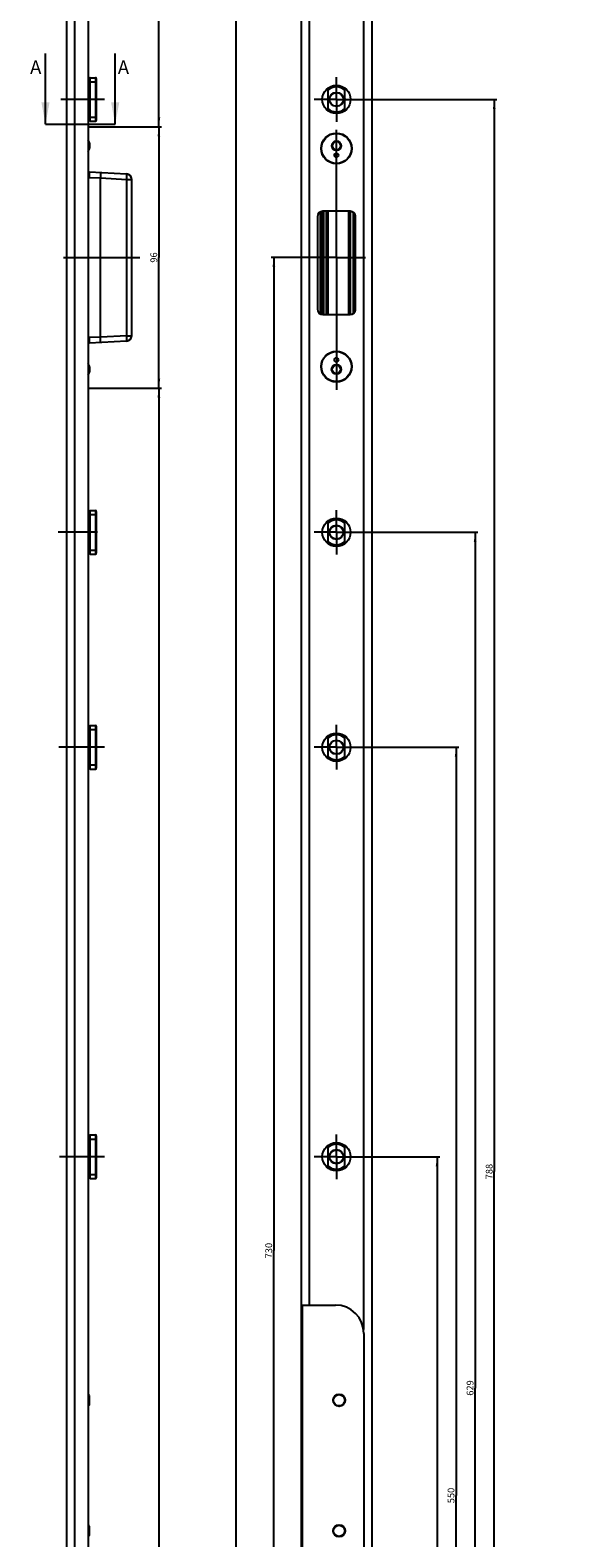
# Model space of a CAD drawing. Units: millimetres. Extents: x 10 to 213, y 9 to 2159.
# Drawn here: x 16 to 213, y 1295 to 1849 of the extents above; entities that cross this region are included whole.
import ezdxf

# ---------------------------------------------------------------- set-up
doc = ezdxf.new("R2010")
doc.units = ezdxf.units.MM
doc.header["$LTSCALE"] = 141.125926
doc.linetypes.add('CENTER', pattern=[0.6, 0.375, -0.075, 0.075, -0.075])
doc.layers.get('0').update_dxf_attribs({"linetype": 'CONTINUOUS'})
for name, color, linetype in [('94320001000_M1_BL28', 7, 'CONTINUOUS'), ('94320001000_M1_BL30', 7, 'CONTINUOUS'), ('943650UL000_BL34', 7, 'CONTINUOUS'), ('943650UL000_BL35', 7, 'CONTINUOUS'), ('943650UL000_BL36', 7, 'CONTINUOUS'), ('943650UL000_BL37', 7, 'CONTINUOUS'), ('94528905000_M_BL7', 7, 'CONTINUOUS'), ('94528905000_M_BL8', 7, 'CONTINUOUS'), ('94621002000_BL13', 7, 'CONTINUOUS'), ('94934434L00_BL1', 7, 'CONTINUOUS'), ('94944601000_BL14', 7, 'CONTINUOUS'), ('94944601000_BL15', 7, 'CONTINUOUS'), ('94944601000_BL16', 7, 'CONTINUOUS'), ('94944601000_BL17', 7, 'CONTINUOUS'), ('HATCHING_BL0', 7, 'CONTINUOUS')]:
    doc.layers.add(name, color=color, linetype=linetype)
doc.styles.get("Standard").update_dxf_attribs({"font": 'ARIALUNI.TTF'})
doc.dimstyles.new('DIMSTYLE_1', dxfattribs={"dimtxt": 2.5, "dimasz": 3.5, "dimexe": 1, "dimexo": 0, "dimtad": 1, "dimdec": 3, "dimdsep": 46, "dimtxsty": 'Standard', "dimblk": '_FILLED', "dimblk1": '_FILLED', "dimblk2": '_FILLED', "dimcen": 0.09, "dimclrt": 5, "dimadec": 3, "dimazin": 2, "dimtp": 0.3, "dimtm": 0.3, "dimtfac": 1, "dimtdec": 3, "dimtofl": 0, "dimtmove": 0, "dimatfit": 3, "dimldrblk": '_FILLED', "dimfxl": 1, "dimtolj": 1, "dimarcsym": 0})
doc.dimstyles.new('DIMSTYLE_2', dxfattribs={"dimtxt": 2.5, "dimasz": 3.5, "dimexe": 1, "dimexo": 0, "dimtad": 1, "dimdec": 3, "dimdsep": 46, "dimtxsty": 'Standard', "dimblk": '_FILLED', "dimblk1": '_FILLED', "dimblk2": '_FILLED', "dimcen": 0.09, "dimclrt": 5, "dimadec": 3, "dimazin": 2, "dimtp": 0.5, "dimtm": 0.5, "dimtfac": 1, "dimtdec": 3, "dimtofl": 0, "dimtmove": 0, "dimatfit": 3, "dimldrblk": '_FILLED', "dimfxl": 1, "dimtolj": 1, "dimarcsym": 0})
doc.dimstyles.new('DIMSTYLE_3', dxfattribs={"dimtxt": 2.5, "dimasz": 3.5, "dimexe": 1, "dimexo": 0, "dimtad": 1, "dimdec": 3, "dimdsep": 46, "dimtxsty": 'Standard', "dimblk": '_FILLED', "dimblk1": '_FILLED', "dimblk2": '_FILLED', "dimcen": 0.09, "dimclrt": 5, "dimadec": 3, "dimazin": 2, "dimtp": 0.8, "dimtm": 0.8, "dimtfac": 1, "dimtdec": 3, "dimtofl": 0, "dimtmove": 0, "dimatfit": 3, "dimldrblk": '_FILLED', "dimfxl": 1, "dimtolj": 1, "dimarcsym": 0})
doc.dimstyles.new('DIMSTYLE_4', dxfattribs={"dimtxt": 2.5, "dimasz": 3.5, "dimexe": 1, "dimexo": 0, "dimtad": 1, "dimdec": 0, "dimdsep": 46, "dimtxsty": 'Standard', "dimblk": '_FILLED', "dimblk1": '_FILLED', "dimblk2": '_FILLED', "dimcen": 0.09, "dimclrt": 5, "dimadec": 0, "dimazin": 2, "dimtp": 0.8, "dimtm": 0.8, "dimtfac": 1, "dimtdec": 0, "dimtofl": 0, "dimtmove": 0, "dimatfit": 3, "dimldrblk": '_FILLED', "dimfxl": 1, "dimtolj": 1, "dimarcsym": 0})
doc.dimstyles.new('DIMSTYLE_5', dxfattribs={"dimtxt": 2.5, "dimasz": 3.5, "dimexe": 1, "dimexo": 0, "dimtad": 1, "dimdec": 3, "dimdsep": 46, "dimtxsty": 'Standard', "dimblk": '_FILLED', "dimblk1": '_FILLED', "dimblk2": '_FILLED', "dimcen": 0.09, "dimclrt": 5, "dimadec": 3, "dimazin": 2, "dimtp": 0.2, "dimtm": 0.2, "dimtfac": 1, "dimtdec": 3, "dimtofl": 0, "dimtmove": 0, "dimatfit": 3, "dimldrblk": '_FILLED', "dimfxl": 1, "dimtolj": 1, "dimarcsym": 0})
doc.dimstyles.new('DIMSTYLE_7', dxfattribs={"dimtxt": 2.5, "dimasz": 3.5, "dimexe": 1, "dimexo": 0, "dimtad": 1, "dimdec": 3, "dimdsep": 46, "dimtxsty": 'Standard', "dimblk": '_FILLED', "dimblk1": '_FILLED', "dimblk2": '_FILLED', "dimcen": 0.09, "dimclrt": 5, "dimadec": 3, "dimazin": 2, "dimtp": 1.2, "dimtm": 1.2, "dimtfac": 1, "dimtdec": 3, "dimtofl": 0, "dimtmove": 0, "dimatfit": 3, "dimldrblk": '_FILLED', "dimfxl": 1, "dimtolj": 1, "dimarcsym": 0})
doc.dimstyles.get("Standard").update_dxf_attribs({"dimtxt": 2.5, "dimasz": 3.5, "dimexe": 1, "dimexo": 0, "dimtad": 1, "dimdec": 3, "dimdsep": 46, "dimtxsty": 'Standard', "dimblk": '_FILLED', "dimblk1": '_FILLED', "dimblk2": '_FILLED', "dimcen": 0.09, "dimclrt": 5, "dimadec": 3, "dimazin": 2, "dimtol": 1, "dimtp": 0.001, "dimtm": 0.001, "dimtfac": 1, "dimtdec": 3, "dimtofl": 0, "dimtmove": 0, "dimatfit": 3, "dimldrblk": '_FILLED', "dimfxl": 1, "dimtolj": 1, "dimarcsym": 0})

# ---------------------------------------------------------------- blocks, each defined once
blk = doc.blocks.new('_FILLED')
at = {"color": 0, "linetype": 'ByBlock'}
blk.add_solid([(0, 0), (-1, 0.143), (-1, -0.143)], dxfattribs=at)
blk = doc.blocks.new('*D3')
at = {"color": 2, "linetype": 'Continuous', "transparency": 16777216}
for p, q in [((136.54, 1434.88), (166.34, 1434.88)), ((165.34, 1434.88), (165.34, 1235.13)), ((165.34, 1035.38), (165.34, 1235.13))]:
    blk.add_line(p, q, dxfattribs=at)
at = {"color": 2, "linetype": 'Continuous', "transparency": 16777216, "xscale": 3.5, "yscale": 3.5, "zscale": 3.5}
for p, rotation in [((165.34, 1434.88), 90), ((165.34, 1035.38), 270)]:
    blk.add_blockref('_FILLED', p, dxfattribs=dict(at, rotation=rotation))
at = {"color": 5, "linetype": 'Continuous', "transparency": 16777216, "insert": (162.21, 1235.13), "char_height": 2.5, "width": 8.7687, "attachment_point": 2, "rotation": 90, "line_spacing_factor": 0.9}
blk.add_mtext('399.5', dxfattribs=at)
blk = doc.blocks.new('*D4')
at = {"color": 2, "linetype": 'Continuous', "transparency": 16777216}
for p, q in [((136.54, 1585.38), (173.34, 1585.38)), ((172.34, 1585.38), (172.34, 1310.38)), ((172.34, 1035.38), (172.34, 1310.38))]:
    blk.add_line(p, q, dxfattribs=at)
at = {"color": 2, "linetype": 'Continuous', "transparency": 16777216, "xscale": 3.5, "yscale": 3.5, "zscale": 3.5}
for p, rotation in [((172.34, 1585.38), 90), ((172.34, 1035.38), 270)]:
    blk.add_blockref('_FILLED', p, dxfattribs=dict(at, rotation=rotation))
at = {"color": 5, "linetype": 'Continuous', "transparency": 16777216, "insert": (169.21, 1310.38), "char_height": 2.5, "width": 5.8489, "attachment_point": 2, "rotation": 90, "line_spacing_factor": 0.9}
blk.add_mtext('550', dxfattribs=at)
blk = doc.blocks.new('*D5')
at = {"color": 2, "linetype": 'Continuous', "transparency": 16777216}
for p, q in [((136.54, 1664.38), (180.34, 1664.38)), ((179.34, 1664.38), (179.34, 1349.88)), ((179.34, 1035.38), (179.34, 1349.88))]:
    blk.add_line(p, q, dxfattribs=at)
at = {"color": 2, "linetype": 'Continuous', "transparency": 16777216, "xscale": 3.5, "yscale": 3.5, "zscale": 3.5}
for p, rotation in [((179.34, 1664.38), 90), ((179.34, 1035.38), 270)]:
    blk.add_blockref('_FILLED', p, dxfattribs=dict(at, rotation=rotation))
at = {"color": 5, "linetype": 'Continuous', "transparency": 16777216, "insert": (176.21, 1349.88), "char_height": 2.5, "width": 5.8489, "attachment_point": 2, "rotation": 90, "line_spacing_factor": 0.9}
blk.add_mtext('629', dxfattribs=at)
blk = doc.blocks.new('*D6')
at = {"color": 2, "linetype": 'Continuous', "transparency": 16777216}
for p, q in [((136.54, 1823.48), (187.34, 1823.48)), ((186.34, 1823.48), (186.34, 1429.43)), ((186.34, 1035.38), (186.34, 1429.43))]:
    blk.add_line(p, q, dxfattribs=at)
at = {"color": 2, "linetype": 'Continuous', "transparency": 16777216, "xscale": 3.5, "yscale": 3.5, "zscale": 3.5}
for p, rotation in [((186.34, 1823.48), 90), ((186.34, 1035.38), 270)]:
    blk.add_blockref('_FILLED', p, dxfattribs=dict(at, rotation=rotation))
at = {"color": 5, "linetype": 'Continuous', "transparency": 16777216, "insert": (183.21, 1429.43), "char_height": 2.5, "width": 5.8489, "attachment_point": 2, "rotation": 90, "line_spacing_factor": 0.9}
blk.add_mtext('788', dxfattribs=at)
blk = doc.blocks.new('*D16')
at = {"color": 2, "linetype": 'Continuous', "transparency": 16777216}
for p, q in [((117.63, 1765.38), (104.34, 1765.38)), ((105.34, 1765.38), (105.34, 1400.38)), ((105.34, 1035.38), (105.34, 1400.38))]:
    blk.add_line(p, q, dxfattribs=at)
at = {"color": 2, "linetype": 'Continuous', "transparency": 16777216, "xscale": 3.5, "yscale": 3.5, "zscale": 3.5}
for p, rotation in [((105.34, 1765.38), 90), ((105.34, 1035.38), 270)]:
    blk.add_blockref('_FILLED', p, dxfattribs=dict(at, rotation=rotation))
at = {"color": 5, "linetype": 'Continuous', "transparency": 16777216, "insert": (102.21, 1400.38), "char_height": 2.5, "width": 5.8489, "attachment_point": 2, "rotation": 90, "line_spacing_factor": 0.9}
blk.add_mtext('730', dxfattribs=at)
blk = doc.blocks.new('*D17')
at = {"color": 2, "linetype": 'Continuous', "transparency": 16777216}
for p, q in [((118.34, 2145.38), (90.34, 2145.38)), ((91.34, 2145.38), (91.34, 1145.38)), ((91.34, 145.38), (91.34, 1145.38)), ((118.34, 145.38), (90.34, 145.38))]:
    blk.add_line(p, q, dxfattribs=at)
at = {"color": 2, "linetype": 'Continuous', "transparency": 16777216, "xscale": 3.5, "yscale": 3.5, "zscale": 3.5}
for p, rotation in [((91.34, 2145.38), 90), ((91.34, 145.38), 270)]:
    blk.add_blockref('_FILLED', p, dxfattribs=dict(at, rotation=rotation))
at = {"color": 5, "linetype": 'Continuous', "transparency": 16777216, "insert": (88.21, 1145.38), "char_height": 2.5, "width": 7.7985, "attachment_point": 2, "rotation": 90, "line_spacing_factor": 0.9}
blk.add_mtext('2000', dxfattribs=at)
blk = doc.blocks.new('*D24')
at = {"color": 2, "linetype": 'Continuous', "transparency": 16777216}
for p, q in [((37.13, 1717.38), (64.09, 1717.38)), ((63.09, 1717.38), (63.09, 1020.38)), ((63.09, 323.38), (63.09, 1020.38)), ((37.2, 323.38), (64.09, 323.38))]:
    blk.add_line(p, q, dxfattribs=at)
at = {"color": 2, "linetype": 'Continuous', "transparency": 16777216, "xscale": 3.5, "yscale": 3.5, "zscale": 3.5}
for p, rotation in [((63.09, 1717.38), 90), ((63.09, 323.38), 270)]:
    blk.add_blockref('_FILLED', p, dxfattribs=dict(at, rotation=rotation))
at = {"color": 5, "linetype": 'Continuous', "transparency": 16777216, "insert": (59.97, 1020.38), "char_height": 2.5, "width": 7.7985, "attachment_point": 2, "rotation": 90, "line_spacing_factor": 0.9}
blk.add_mtext('1394', dxfattribs=at)
blk = doc.blocks.new('*D25')
at = {"color": 2, "linetype": 'Continuous', "transparency": 16777216}
for p, q in [((37.07, 1813.38), (64.09, 1813.38)), ((63.09, 1813.38), (63.09, 1765.38)), ((63.09, 1717.38), (63.09, 1765.38)), ((37.3, 1717.38), (64.09, 1717.38))]:
    blk.add_line(p, q, dxfattribs=at)
at = {"color": 2, "linetype": 'Continuous', "transparency": 16777216, "xscale": 3.5, "yscale": 3.5, "zscale": 3.5}
for p, rotation in [((63.09, 1813.38), 90), ((63.09, 1717.38), 270)]:
    blk.add_blockref('_FILLED', p, dxfattribs=dict(at, rotation=rotation))
at = {"color": 5, "linetype": 'Continuous', "transparency": 16777216, "insert": (59.97, 1765.38), "char_height": 2.5, "width": 3.8993, "attachment_point": 2, "rotation": 90, "line_spacing_factor": 0.9}
blk.add_mtext('96', dxfattribs=at)
blk = doc.blocks.new('*D26')
at = {"color": 2, "linetype": 'Continuous', "transparency": 16777216}
for p, q in [((34.09, 2145.38), (64.09, 2145.38)), ((63.09, 2145.38), (63.09, 1979.38)), ((63.09, 1813.38), (63.09, 1979.38)), ((37.2, 1813.38), (64.09, 1813.38))]:
    blk.add_line(p, q, dxfattribs=at)
at = {"color": 2, "linetype": 'Continuous', "transparency": 16777216, "xscale": 3.5, "yscale": 3.5, "zscale": 3.5}
for p, rotation in [((63.09, 2145.38), 90), ((63.09, 1813.38), 270)]:
    blk.add_blockref('_FILLED', p, dxfattribs=dict(at, rotation=rotation))
at = {"color": 5, "linetype": 'Continuous', "transparency": 16777216, "insert": (59.97, 1979.38), "char_height": 2.5, "width": 5.8489, "attachment_point": 2, "rotation": 90, "line_spacing_factor": 0.9}
blk.add_mtext('332', dxfattribs=at)
blk = doc.blocks.new('*D30')
at = {"color": 2, "linetype": 'Continuous', "transparency": 16777216}
for p, q in [((128.34, 936.56), (128.34, 932.78)), ((128.34, 927.38), (128.34, 899)), ((115.34, 900), (108.34, 900)), ((108.34, 900), (121.84, 900)), ((135.34, 900), (121.84, 900)), ((128.34, 900), (135.34, 900))]:
    blk.add_line(p, q, dxfattribs=at)
at = {"color": 2, "linetype": 'Continuous', "transparency": 16777216, "xscale": 3.5, "yscale": 3.5, "zscale": 3.5}
blk.add_blockref('_FILLED', (115.34, 900), dxfattribs=at)
at = {"color": 2, "linetype": 'Continuous', "transparency": 16777216, "xscale": 3.5, "yscale": 3.5, "zscale": 3.5, "rotation": 180}
blk.add_blockref('_FILLED', (128.34, 900), dxfattribs=at)
at = {"color": 5, "linetype": 'Continuous', "transparency": 16777216, "insert": (121.84, 903.12), "char_height": 2.5, "width": 3.8993, "attachment_point": 2, "line_spacing_factor": 0.9}
blk.add_mtext('13', dxfattribs=at)
blk = doc.blocks.new('XSEC_FILLED')
at = {"color": 0, "linetype": 'ByBlock'}
blk.add_solid([(0, 0), (-1, 0.1875), (-1, -0.1875)], dxfattribs=at)
blk = doc.blocks.new('94934434L00_BL1', base_point=(85.21, 1116.19))
at = {"layer": '94934434L00_BL1', "color": 7, "linetype": 'Continuous'}
for p, q in [((29.09, 2145.38), (29.09, 1371.33)), ((37.09, 2145.38), (37.09, 145.38)), ((115.34, 2145.38), (115.34, 145.38)), ((141.34, 2145.38), (141.34, 145.38)), ((125.19, 1827.62), (125.19, 1824.05)), ((131.49, 1824.05), (131.49, 1827.62)), ((125.19, 1822.92), (125.19, 1819.34)), ((131.49, 1819.34), (131.49, 1822.92)), ((121.34, 1780.38), (121.34, 1746.38)), ((133.34, 1782.38), (123.34, 1782.38)), ((135.34, 1746.38), (135.34, 1780.38)), ((123.34, 1744.38), (133.34, 1744.38)), ((125.19, 1668.52), (125.19, 1664.95)), ((131.49, 1664.95), (131.49, 1668.52)), ((125.19, 1663.82), (125.19, 1660.24)), ((131.49, 1660.24), (131.49, 1663.82)), ((125.19, 1589.52), (125.19, 1585.95)), ((131.49, 1585.95), (131.49, 1589.52)), ((125.19, 1584.82), (125.19, 1581.24)), ((131.49, 1581.24), (131.49, 1584.82)), ((125.19, 1439.02), (125.19, 1435.45)), ((131.49, 1435.45), (131.49, 1439.02)), ((125.19, 1434.32), (125.19, 1430.74)), ((131.49, 1430.74), (131.49, 1434.32)), ((115.74, 1380.38), (115.74, 1190.38)), ((115.74, 1380.38), (127.94, 1380.38)), ((29.09, 1369.88), (29.09, 1200.88)), ((138.44, 1369.88), (138.44, 1200.88))]:
    blk.add_line(p, q, dxfattribs=at)
at = {"layer": '94934434L00_BL1', "color": 9, "linetype": 'Continuous'}
for p, q in [((32.09, 2145.38), (32.09, 145.38)), ((118.34, 2145.38), (118.34, 1380.38)), ((138.34, 2145.38), (138.34, 1371.33))]:
    blk.add_line(p, q, dxfattribs=at)
at = {"layer": '94934434L00_BL1', "color": 7, "linetype": 'CENTER'}
for p, q in [((128.34, 1823.48), (128.34, 1831.68)), ((128.34, 1823.48), (120.14, 1823.48)), ((128.34, 1823.48), (128.34, 1815.28)), ((128.34, 1823.48), (136.54, 1823.48)), ((128.34, 1664.38), (128.34, 1672.58)), ((128.34, 1664.38), (120.14, 1664.38)), ((128.34, 1664.38), (128.34, 1656.18)), ((128.34, 1664.38), (136.54, 1664.38)), ((128.34, 1585.38), (128.34, 1593.58)), ((128.34, 1585.38), (120.14, 1585.38)), ((128.34, 1585.38), (128.34, 1577.18)), ((128.34, 1585.38), (136.54, 1585.38)), ((128.34, 1434.88), (128.34, 1443.08)), ((128.34, 1434.88), (120.14, 1434.88)), ((128.34, 1434.88), (128.34, 1426.68)), ((128.34, 1434.88), (136.54, 1434.88))]:
    blk.add_line(p, q, dxfattribs=at)
at = {"layer": '94934434L00_BL1', "color": 7, "linetype": 'Continuous'}
for centre, radius in [((128.34, 1823.48), 5.2), ((128.34, 1805.48), 5.65), ((128.34, 1725.28), 5.65), ((128.34, 1664.38), 5.2), ((128.34, 1585.38), 5.2), ((128.34, 1434.88), 5.2), ((129.34, 1345.38), 2.25), ((129.34, 1297.38), 2.25)]:
    blk.add_circle(centre, radius, dxfattribs=at)
for centre, radius, start, end in [((128.34, 1823.48), 3.2, 169.8582, 190.1418), ((128.34, 1823.48), 4.9, 49.9948, 130.0052), ((128.34, 1823.48), 3.2, 349.8582, 10.1418), ((128.34, 1823.48), 4.9, 229.9948, 310.0052), ((123.34, 1780.38), 2, 90, 180), ((133.34, 1780.38), 2, 0, 90), ((123.34, 1746.38), 2, 180, 270), ((133.34, 1746.38), 2, 270, 360), ((128.34, 1664.38), 4.9, 49.9948, 130.0052), ((128.34, 1664.38), 3.2, 169.8582, 190.1418), ((128.34, 1664.38), 3.2, 349.8582, 10.1418), ((128.34, 1664.38), 4.9, 229.9948, 310.0052), ((128.34, 1585.38), 3.2, 169.8582, 190.1418), ((128.34, 1585.38), 4.9, 49.9948, 130.0052), ((128.34, 1585.38), 3.2, 349.8582, 10.1418), ((128.34, 1585.38), 4.9, 229.9948, 310.0052), ((128.34, 1434.88), 3.2, 169.8582, 190.1418), ((128.34, 1434.88), 4.9, 49.9948, 130.0052), ((128.34, 1434.88), 3.2, 349.8582, 10.1418), ((128.34, 1434.88), 4.9, 229.9948, 310.0052), ((127.94, 1369.88), 10.5, 0, 90)]:
    blk.add_arc(centre, radius, start, end, dxfattribs=at)
blk.add_open_spline([(29.09, 1371.33), (29.09, 1370.85), (29.09, 1370.36), (29.09, 1369.88)], degree=3, dxfattribs=at)
blk = doc.blocks.new('94528905000_M_BL7', base_point=(82.46, 954.09))
at = {"layer": '94528905000_M_BL7', "color": 7, "linetype": 'Continuous'}
for p, q in [((127.46, 1808), (126.59, 1806.48)), ((129.21, 1808), (127.46, 1808)), ((130.09, 1806.48), (129.21, 1808)), ((126.59, 1806.48), (127.46, 1804.97)), ((127.46, 1804.97), (129.21, 1804.97)), ((129.21, 1804.97), (130.09, 1806.48))]:
    blk.add_line(p, q, dxfattribs=at)
for centre, radius in [((128.34, 1805.48), 5.5), ((128.34, 1806.48), 1.75), ((128.34, 1806.48), 1.51), ((128.34, 1802.98), 0.75)]:
    blk.add_circle(centre, radius, dxfattribs=at)
blk.add_arc((33.74, 1806.48), 4, 326.839, 33.161, dxfattribs=at)
blk = doc.blocks.new('94528905000_M_BL8', base_point=(85.47, 1725.28))
at = {"layer": '94528905000_M_BL8', "color": 7, "linetype": 'Continuous'}
for p, q in [((127.46, 1725.8), (126.59, 1724.28)), ((126.59, 1724.28), (127.46, 1722.77)), ((129.21, 1725.8), (127.46, 1725.8)), ((130.09, 1724.28), (129.21, 1725.8)), ((129.21, 1722.77), (130.09, 1724.28)), ((127.46, 1722.77), (129.21, 1722.77))]:
    blk.add_line(p, q, dxfattribs=at)
for centre, radius in [((128.34, 1725.28), 5.5), ((128.34, 1724.28), 1.75), ((128.34, 1724.28), 1.51), ((128.34, 1727.78), 0.75)]:
    blk.add_circle(centre, radius, dxfattribs=at)
blk.add_arc((33.74, 1724.28), 4, 326.839, 33.161, dxfattribs=at)
blk = doc.blocks.new('94621002000_BL13', base_point=(83.31, 952.39))
at = {"layer": '94621002000_BL13', "color": 7, "linetype": 'CENTER'}
for p, q in [((128.34, 1765.38), (128.34, 1812.29)), ((28.09, 1765.38), (56.09, 1765.38)), ((128.34, 1765.38), (117.63, 1765.38)), ((128.34, 1765.38), (128.34, 1716.72)), ((128.34, 1765.38), (139.04, 1765.38))]:
    blk.add_line(p, q, dxfattribs=at)
at = {"layer": '94621002000_BL13', "color": 7, "linetype": 'Continuous'}
for p, q in [((37.54, 1796.82), (51.2, 1796.11)), ((41.59, 1736.16), (41.59, 1794.61)), ((53.09, 1736.65), (53.09, 1794.11)), ((122.34, 1782.11), (122.34, 1744.65)), ((122.94, 1744.42), (122.94, 1782.34)), ((123.74, 1744.38), (123.74, 1782.38)), ((134.44, 1782.05), (134.44, 1744.71)), ((135.24, 1781), (135.24, 1745.76)), ((51.2, 1734.66), (37.54, 1733.94))]:
    blk.add_line(p, q, dxfattribs=at)
at = {"layer": '94621002000_BL13', "color": 9, "linetype": 'Continuous'}
for p, q in [((37.59, 1794.82), (37.54, 1796.82)), ((37.6, 1794.82), (41.59, 1794.61)), ((41.59, 1794.62), (51.3, 1794.11)), ((51.3, 1736.65), (51.3, 1794.11)), ((51.3, 1794.11), (53.09, 1794.11)), ((124.75, 1744.38), (124.75, 1782.38)), ((125.35, 1744.38), (125.35, 1782.38)), ((132.83, 1782.38), (132.83, 1744.38)), ((133.43, 1782.38), (133.43, 1744.38)), ((37.54, 1733.94), (37.59, 1735.95)), ((41.59, 1736.16), (37.59, 1735.95)), ((51.3, 1736.65), (41.59, 1736.15)), ((51.3, 1736.65), (53.09, 1736.65))]:
    blk.add_line(p, q, dxfattribs=at)
at = {"layer": '94621002000_BL13', "color": 7, "linetype": 'Continuous'}
for centre, radius, start, end in [((37.59, 1797.82), 1, 239.9592, 266.9998), ((51.09, 1794.11), 2, 0, 87), ((51.09, 1736.65), 2, 273, 360), ((37.59, 1732.94), 1, 93.0002, 120.0408)]:
    blk.add_arc(centre, radius, start, end, dxfattribs=at)
for centre, major_axis, start_param, end_param in [((60.62, 1793.61), (19.03, -1.01), -3.141501, -3.136031), ((60.62, 1737.15), (19.03, 1.01), 3.136031, 3.141501)]:
    blk.add_ellipse(centre, major_axis=major_axis, ratio=0.104957, start_param=start_param, end_param=end_param, dxfattribs=at)
for points, knots in [([(37.09, 1795.56), (37.17, 1795.43), (37.33, 1795.18), (37.51, 1794.94), (37.6, 1794.82)], [0, 0, 0, 0, 0.500033, 1, 1, 1, 1]), ([(41.59, 1796.61), (41.59, 1796.61), (41.6, 1796.59), (41.61, 1796.55), (41.63, 1796.43), (41.63, 1796.25), (41.63, 1796.01), (41.63, 1795.71), (41.62, 1795.24), (41.6, 1794.87), (41.59, 1794.62)], [0, 0, 0, 0, 0.007, 0.022157, 0.079489, 0.171691, 0.29552, 0.446374, 0.618489, 1, 1, 1, 1]), ([(41.59, 1734.15), (41.59, 1734.15), (41.6, 1734.17), (41.61, 1734.22), (41.63, 1734.33), (41.63, 1734.51), (41.63, 1734.76), (41.63, 1735.05), (41.62, 1735.52), (41.6, 1735.89), (41.59, 1736.15)], [0, 0, 0, 0, 0.007, 0.022157, 0.079489, 0.171691, 0.29552, 0.446374, 0.618489, 1, 1, 1, 1])]:
    blk.add_open_spline(points, degree=3, knots=knots, dxfattribs=at)
at = {"layer": '94621002000_BL13', "color": 9, "linetype": 'Continuous'}
for points, knots in [([(51.3, 1794.11), (51.31, 1794.36), (51.33, 1794.83), (51.32, 1795.39), (51.3, 1795.74), (51.27, 1795.93), (51.25, 1796.04), (51.21, 1796.11), (51.2, 1796.11)], [0, 0, 0, 0, 0.377241, 0.697321, 0.820633, 0.91323, 0.972423, 1, 1, 1, 1]), ([(51.2, 1734.66), (51.21, 1734.66), (51.25, 1734.72), (51.27, 1734.83), (51.3, 1735.02), (51.32, 1735.38), (51.33, 1735.93), (51.31, 1736.4), (51.3, 1736.65)], [0, 0, 0, 0, 0.027577, 0.08677, 0.179367, 0.302679, 0.622759, 1, 1, 1, 1])]:
    blk.add_open_spline(points, degree=3, knots=knots, dxfattribs=at)
at = {"layer": '94621002000_BL13', "color": 7, "linetype": 'Continuous'}
blk.add_open_spline([(37.59, 1735.95), (37.42, 1735.7), (37.24, 1735.46), (37.09, 1735.2)], degree=3, dxfattribs=at)
blk = doc.blocks.new('94944601000_BL14', base_point=(85.04, 1823.48))
at = {"layer": '94944601000_BL14', "color": 7, "linetype": 'Continuous'}
for p, q in [((37.09, 1831.48), (37.29, 1831.48)), ((37.59, 1831.18), (37.59, 1815.78)), ((125.24, 1827.27), (125.24, 1827.08)), ((125.24, 1827.08), (125.24, 1819.88)), ((131.44, 1827.08), (131.44, 1827.27)), ((131.44, 1819.88), (131.44, 1827.08)), ((125.24, 1819.88), (125.24, 1819.69)), ((131.44, 1819.69), (131.44, 1819.88)), ((37.09, 1815.48), (37.29, 1815.48))]:
    blk.add_line(p, q, dxfattribs=at)
at = {"layer": '94944601000_BL14', "color": 9, "linetype": 'Continuous'}
for p, q in [((37.09, 1829.98), (37.59, 1829.98)), ((37.29, 1831.48), (37.29, 1815.48)), ((37.09, 1816.98), (37.59, 1816.98))]:
    blk.add_line(p, q, dxfattribs=at)
at = {"layer": '94944601000_BL14', "color": 7, "linetype": 'Continuous'}
blk.add_circle((128.34, 1823.48), 2.6, dxfattribs=at)
for centre, radius, start, end in [((37.29, 1831.18), 0.3, 0, 90), ((128.34, 1823.48), 4.75, 49.2597, 130.7403), ((128.34, 1823.48), 4.57, 47.2552, 132.7448), ((128.34, 1823.48), 4.57, 227.2552, 312.7448), ((128.34, 1823.48), 4.75, 229.2597, 310.7403), ((37.29, 1815.78), 0.3, 270, 360)]:
    blk.add_arc(centre, radius, start, end, dxfattribs=at)
blk = doc.blocks.new('94944601000_BL15', base_point=(79.59, 881.44))
at = {"layer": '94944601000_BL15', "color": 7, "linetype": 'Continuous'}
for p, q in [((37.09, 1672.38), (37.29, 1672.38)), ((37.59, 1672.08), (37.59, 1656.68)), ((125.24, 1668.17), (125.24, 1667.98)), ((125.24, 1667.98), (125.24, 1660.78)), ((131.44, 1667.98), (131.44, 1668.17)), ((131.44, 1660.78), (131.44, 1667.98)), ((125.24, 1660.78), (125.24, 1660.59)), ((131.44, 1660.59), (131.44, 1660.78)), ((37.09, 1656.38), (37.29, 1656.38))]:
    blk.add_line(p, q, dxfattribs=at)
at = {"layer": '94944601000_BL15', "color": 9, "linetype": 'Continuous'}
for p, q in [((37.09, 1670.88), (37.59, 1670.88)), ((37.29, 1672.38), (37.29, 1656.38)), ((37.09, 1657.88), (37.59, 1657.88))]:
    blk.add_line(p, q, dxfattribs=at)
at = {"layer": '94944601000_BL15', "color": 7, "linetype": 'CENTER'}
blk.add_line((40.59, 1664.38), (26.09, 1664.38), dxfattribs=at)
at = {"layer": '94944601000_BL15', "color": 7, "linetype": 'Continuous'}
blk.add_circle((128.34, 1664.38), 2.6, dxfattribs=at)
for centre, radius, start, end in [((37.29, 1672.08), 0.3, 0, 90), ((128.34, 1664.38), 4.75, 49.2597, 130.7403), ((128.34, 1664.38), 4.57, 47.2552, 132.7448), ((128.34, 1664.38), 4.57, 227.2552, 312.7448), ((128.34, 1664.38), 4.75, 229.2597, 310.7403), ((37.29, 1656.68), 0.3, 270, 360)]:
    blk.add_arc(centre, radius, start, end, dxfattribs=at)
blk = doc.blocks.new('94944601000_BL16', base_point=(85.04, 1585.38))
at = {"layer": '94944601000_BL16', "color": 7, "linetype": 'Continuous'}
for p, q in [((37.09, 1593.38), (37.29, 1593.38)), ((37.59, 1593.08), (37.59, 1577.68)), ((125.24, 1589.17), (125.24, 1588.98)), ((125.24, 1588.98), (125.24, 1581.78)), ((131.44, 1588.98), (131.44, 1589.17)), ((131.44, 1581.78), (131.44, 1588.98)), ((125.24, 1581.78), (125.24, 1581.59)), ((131.44, 1581.59), (131.44, 1581.78)), ((37.09, 1577.38), (37.29, 1577.38))]:
    blk.add_line(p, q, dxfattribs=at)
at = {"layer": '94944601000_BL16', "color": 9, "linetype": 'Continuous'}
for p, q in [((37.09, 1591.88), (37.59, 1591.88)), ((37.29, 1593.38), (37.29, 1577.38)), ((37.09, 1578.88), (37.59, 1578.88))]:
    blk.add_line(p, q, dxfattribs=at)
at = {"layer": '94944601000_BL16', "color": 7, "linetype": 'Continuous'}
blk.add_circle((128.34, 1585.38), 2.6, dxfattribs=at)
for centre, radius, start, end in [((37.29, 1593.08), 0.3, 0, 90), ((128.34, 1585.38), 4.75, 49.2597, 130.7403), ((128.34, 1585.38), 4.57, 47.2552, 132.7448), ((128.34, 1585.38), 4.57, 227.2552, 312.7448), ((128.34, 1585.38), 4.75, 229.2597, 310.7403), ((37.29, 1577.68), 0.3, 270, 360)]:
    blk.add_arc(centre, radius, start, end, dxfattribs=at)
blk = doc.blocks.new('94944601000_BL17', base_point=(85.04, 1434.88))
at = {"layer": '94944601000_BL17', "color": 7, "linetype": 'Continuous'}
for p, q in [((37.09, 1442.88), (37.29, 1442.88)), ((37.59, 1442.58), (37.59, 1427.18)), ((125.24, 1438.67), (125.24, 1438.48)), ((125.24, 1438.48), (125.24, 1431.28)), ((131.44, 1438.48), (131.44, 1438.67)), ((131.44, 1431.28), (131.44, 1438.48)), ((125.24, 1431.28), (125.24, 1431.09)), ((131.44, 1431.09), (131.44, 1431.28)), ((37.09, 1426.88), (37.29, 1426.88))]:
    blk.add_line(p, q, dxfattribs=at)
at = {"layer": '94944601000_BL17', "color": 9, "linetype": 'Continuous'}
for p, q in [((37.09, 1441.38), (37.59, 1441.38)), ((37.29, 1442.88), (37.29, 1426.88)), ((37.09, 1428.38), (37.59, 1428.38))]:
    blk.add_line(p, q, dxfattribs=at)
at = {"layer": '94944601000_BL17', "color": 7, "linetype": 'Continuous'}
blk.add_circle((128.34, 1434.88), 2.6, dxfattribs=at)
for centre, radius, start, end in [((37.29, 1442.58), 0.3, 0, 90), ((128.34, 1434.88), 4.75, 49.2597, 130.7403), ((128.34, 1434.88), 4.57, 47.2552, 132.7448), ((128.34, 1434.88), 4.57, 227.2552, 312.7448), ((128.34, 1434.88), 4.75, 229.2597, 310.7403), ((37.29, 1427.18), 0.3, 270, 360)]:
    blk.add_arc(centre, radius, start, end, dxfattribs=at)
blk = doc.blocks.new('94320001000_M1_BL28', base_point=(84.24, 1345.38))
at = {"layer": '94320001000_M1_BL28', "color": 7, "linetype": 'Continuous'}
for p, q in [((37.19, 1347.43), (37.09, 1347.43)), ((37.09, 1347.43), (37.19, 1347.43)), ((37.19, 1347.43), (37.19, 1343.33)), ((37.49, 1347.13), (37.19, 1347.43)), ((37.49, 1347.13), (37.49, 1343.63)), ((37.19, 1343.33), (37.09, 1343.33)), ((37.09, 1343.33), (37.19, 1343.33)), ((37.49, 1343.63), (37.19, 1343.33))]:
    blk.add_line(p, q, dxfattribs=at)
blk.add_circle((129.34, 1345.38), 2.05, dxfattribs=at)
blk = doc.blocks.new('94320001000_M1_BL30', base_point=(84.24, 1297.38))
at = {"layer": '94320001000_M1_BL30', "color": 7, "linetype": 'Continuous'}
for p, q in [((37.19, 1299.43), (37.09, 1299.43)), ((37.09, 1299.43), (37.19, 1299.43)), ((37.19, 1299.43), (37.19, 1295.33)), ((37.49, 1299.13), (37.19, 1299.43)), ((37.49, 1299.13), (37.49, 1295.63)), ((37.19, 1295.33), (37.09, 1295.33)), ((37.09, 1295.33), (37.19, 1295.33)), ((37.49, 1295.63), (37.19, 1295.33))]:
    blk.add_line(p, q, dxfattribs=at)
blk.add_circle((129.34, 1297.38), 2.05, dxfattribs=at)
blk = doc.blocks.new('943650UL000_BL34', base_point=(78.72, 1434.88))
at = {"layer": '943650UL000_BL34', "color": 9, "linetype": 'Continuous'}
for p, q in [((37.59, 1441.38), (40.09, 1441.38)), ((37.89, 1426.88), (37.89, 1442.88)), ((39.79, 1442.88), (39.79, 1426.88)), ((37.59, 1428.38), (40.09, 1428.38))]:
    blk.add_line(p, q, dxfattribs=at)
at = {"layer": '943650UL000_BL34', "color": 7, "linetype": 'Continuous'}
for p, q in [((37.89, 1442.88), (39.79, 1442.88)), ((40.09, 1442.58), (40.09, 1427.18)), ((37.89, 1426.88), (39.79, 1426.88))]:
    blk.add_line(p, q, dxfattribs=at)
at = {"layer": '943650UL000_BL34', "color": 7, "linetype": 'CENTER'}
blk.add_line((43.09, 1434.88), (26.6, 1434.88), dxfattribs=at)
at = {"layer": '943650UL000_BL34', "color": 7, "linetype": 'Continuous'}
blk.add_circle((128.34, 1434.88), 2.5, dxfattribs=at)
for centre, start, end in [((37.89, 1442.58), 90, 180), ((39.79, 1442.58), 0, 90), ((37.89, 1427.18), 180, 270), ((39.79, 1427.18), 270, 360)]:
    blk.add_arc(centre, 0.3, start, end, dxfattribs=at)
blk = doc.blocks.new('943650UL000_BL35', base_point=(78.57, 1585.38))
at = {"layer": '943650UL000_BL35', "color": 9, "linetype": 'Continuous'}
for p, q in [((37.59, 1591.88), (40.09, 1591.88)), ((37.89, 1577.38), (37.89, 1593.38)), ((39.79, 1593.38), (39.79, 1577.38)), ((37.59, 1578.88), (40.09, 1578.88))]:
    blk.add_line(p, q, dxfattribs=at)
at = {"layer": '943650UL000_BL35', "color": 7, "linetype": 'Continuous'}
for p, q in [((37.89, 1593.38), (39.79, 1593.38)), ((40.09, 1593.08), (40.09, 1577.68)), ((37.89, 1577.38), (39.79, 1577.38))]:
    blk.add_line(p, q, dxfattribs=at)
at = {"layer": '943650UL000_BL35', "color": 7, "linetype": 'CENTER'}
blk.add_line((43.09, 1585.38), (26.3, 1585.38), dxfattribs=at)
at = {"layer": '943650UL000_BL35', "color": 7, "linetype": 'Continuous'}
blk.add_circle((128.34, 1585.38), 2.5, dxfattribs=at)
for centre, start, end in [((37.89, 1593.08), 90, 180), ((39.79, 1593.08), 0, 90), ((37.89, 1577.68), 180, 270), ((39.79, 1577.68), 270, 360)]:
    blk.add_arc(centre, 0.3, start, end, dxfattribs=at)
blk = doc.blocks.new('943650UL000_BL36', base_point=(84.21, 882.19))
at = {"layer": '943650UL000_BL36', "color": 9, "linetype": 'Continuous'}
for p, q in [((37.59, 1670.88), (40.09, 1670.88)), ((37.89, 1656.38), (37.89, 1672.38)), ((39.79, 1672.38), (39.79, 1656.38)), ((37.59, 1657.88), (40.09, 1657.88))]:
    blk.add_line(p, q, dxfattribs=at)
at = {"layer": '943650UL000_BL36', "color": 7, "linetype": 'Continuous'}
for p, q in [((37.89, 1672.38), (39.79, 1672.38)), ((40.09, 1672.08), (40.09, 1656.68)), ((37.89, 1656.38), (39.79, 1656.38))]:
    blk.add_line(p, q, dxfattribs=at)
blk.add_circle((128.34, 1664.38), 2.5, dxfattribs=at)
for centre, start, end in [((37.89, 1672.08), 90, 180), ((39.79, 1672.08), 0, 90), ((37.89, 1656.68), 180, 270), ((39.79, 1656.68), 270, 360)]:
    blk.add_arc(centre, 0.3, start, end, dxfattribs=at)
blk = doc.blocks.new('943650UL000_BL37', base_point=(78.95, 1823.48))
at = {"layer": '943650UL000_BL37', "color": 9, "linetype": 'Continuous'}
for p, q in [((37.59, 1829.98), (40.09, 1829.98)), ((37.89, 1815.48), (37.89, 1831.48)), ((39.79, 1831.48), (39.79, 1815.48)), ((37.59, 1816.98), (40.09, 1816.98))]:
    blk.add_line(p, q, dxfattribs=at)
at = {"layer": '943650UL000_BL37', "color": 7, "linetype": 'Continuous'}
for p, q in [((37.89, 1831.48), (39.79, 1831.48)), ((40.09, 1831.18), (40.09, 1815.78)), ((37.89, 1815.48), (39.79, 1815.48))]:
    blk.add_line(p, q, dxfattribs=at)
at = {"layer": '943650UL000_BL37', "color": 7, "linetype": 'CENTER'}
blk.add_line((43.09, 1823.48), (27.06, 1823.48), dxfattribs=at)
at = {"layer": '943650UL000_BL37', "color": 7, "linetype": 'Continuous'}
blk.add_circle((128.34, 1823.48), 2.5, dxfattribs=at)
for centre, start, end in [((37.89, 1831.18), 90, 180), ((39.79, 1831.18), 0, 90), ((37.89, 1815.78), 180, 270), ((39.79, 1815.78), 270, 360)]:
    blk.add_arc(centre, 0.3, start, end, dxfattribs=at)
blk = doc.blocks.new('HATCHING_BL0', base_point=(34.22, 1827.34))
at = {"layer": 'HATCHING_BL0', "color": 7, "linetype": 'CENTER'}
blk.add_line((21.41, 1814.38), (47.03, 1814.38), dxfattribs=at)
at = {"layer": 'HATCHING_BL0', "color": 7, "linetype": 'Continuous', "char_height": 5, "width": 4.6828, "attachment_point": 1, "line_spacing_factor": 0.9}
for insert in [(15.75, 1837.81), (48, 1837.81)]:
    blk.add_mtext('A', dxfattribs=dict(at, insert=insert))
at = {"layer": 'HATCHING_BL0', "color": 7, "linetype": 'Continuous'}
for points in [[(21.41, 1814.38), (21.41, 1840.31)], [(47.03, 1814.38), (47.03, 1840.31)]]:
    blk.add_leader(points, dimstyle='Standard', override={"dimasz": 8, "dimtad": 0, "dimldrblk": 'XSEC_FILLED'}, dxfattribs=at)

msp = doc.modelspace()

# ---------------------------------------------------------------- block references
at = {"layer": '94320001000_M1_BL28'}
msp.add_blockref('94320001000_M1_BL28', (84.2396, 1345.3819), dxfattribs=at)
at = {"layer": '94320001000_M1_BL30'}
msp.add_blockref('94320001000_M1_BL30', (84.2396, 1297.3819), dxfattribs=at)
at = {"layer": '943650UL000_BL34'}
msp.add_blockref('943650UL000_BL34', (78.7203, 1434.8819), dxfattribs=at)
at = {"layer": '943650UL000_BL35'}
msp.add_blockref('943650UL000_BL35', (78.568, 1585.3819), dxfattribs=at)
at = {"layer": '943650UL000_BL36'}
msp.add_blockref('943650UL000_BL36', (84.2146, 882.1888), dxfattribs=at)
at = {"layer": '943650UL000_BL37'}
msp.add_blockref('943650UL000_BL37', (78.9515, 1823.4819), dxfattribs=at)
at = {"layer": '94528905000_M_BL7'}
msp.add_blockref('94528905000_M_BL7', (82.4646, 954.0869), dxfattribs=at)
at = {"layer": '94528905000_M_BL8'}
msp.add_blockref('94528905000_M_BL8', (85.466, 1725.2819), dxfattribs=at)
at = {"layer": '94621002000_BL13'}
msp.add_blockref('94621002000_BL13', (83.3146, 952.3946), dxfattribs=at)
at = {"layer": '94934434L00_BL1'}
msp.add_blockref('94934434L00_BL1', (85.2146, 1116.1888), dxfattribs=at)
at = {"layer": '94944601000_BL14'}
msp.add_blockref('94944601000_BL14', (85.0396, 1823.4819), dxfattribs=at)
at = {"layer": '94944601000_BL15'}
msp.add_blockref('94944601000_BL15', (79.5896, 881.4388), dxfattribs=at)
at = {"layer": '94944601000_BL16'}
msp.add_blockref('94944601000_BL16', (85.0396, 1585.3819), dxfattribs=at)
at = {"layer": '94944601000_BL17'}
msp.add_blockref('94944601000_BL17', (85.0396, 1434.8819), dxfattribs=at)
at = {"layer": 'HATCHING_BL0'}
msp.add_blockref('HATCHING_BL0', (34.2161, 1827.3447), dxfattribs=at)

# ---------------------------------------------------------------- dimensions: what is measured, and where the dimension line sits
at = {"color": 2, "linetype": 'Continuous'}
for base, p1, p2, angle, dimstyle, picture, middle in [((63.0904, 2145.3819), (37.2042, 1813.3819), (34.0904, 2145.3819), 90, 'DIMSTYLE_2', '*D26', (63.0904, 1979.3685)), ((91.3387, 145.3819), (118.3387, 2145.3819), (118.3387, 145.3819), 270, 'DIMSTYLE_7', '*D17', (91.3387, 1145.3524)), ((115.3387, 899.997), (128.3387, 936.5595), (115.3387, 2145.3819), 180, 'DIMSTYLE_5', '*D30', (121.9579, 899.997)), ((186.3387, 1823.4819), (212.6616, 1035.3819), (136.5387, 1823.4819), 90, 'DIMSTYLE_4', '*D6', (186.3387, 1429.4371)), ((63.0904, 1813.3819), (37.2992, 1717.3819), (37.0656, 1813.3819), 90, 'DIMSTYLE_1', '*D25', (63.0904, 1765.3799)), ((105.3387, 1765.3819), (59.747, 1035.3819), (117.6344, 1765.3819), 90, 'DIMSTYLE_3', '*D16', (105.3387, 1400.3825)), ((63.0904, 1717.3819), (37.2039, 323.3819), (37.126, 1717.3819), 90, 'DIMSTYLE_7', '*D24', (63.0904, 1020.4877)), ((179.3387, 1664.3819), (212.6616, 1035.3819), (136.5387, 1664.3819), 90, 'DIMSTYLE_3', '*D5', (179.3387, 1349.8778)), ((172.3387, 1585.3819), (212.6616, 1035.3819), (136.5387, 1585.3819), 90, 'DIMSTYLE_3', '*D4', (172.3387, 1310.3731)), ((165.3387, 1434.8819), (212.6616, 1035.3819), (136.5387, 1434.8819), 90, 'DIMSTYLE_2', '*D3', (165.3387, 1235.1359))]:
    dim = msp.add_linear_dim(base=base, p1=p1, p2=p2, angle=angle, dimstyle=dimstyle, dxfattribs=at)
    dim.commit()
    dim.dimension.update_dxf_attribs({"geometry": picture, "text_midpoint": middle, "dimtype": 160})

doc.saveas('drawing.dxf')
